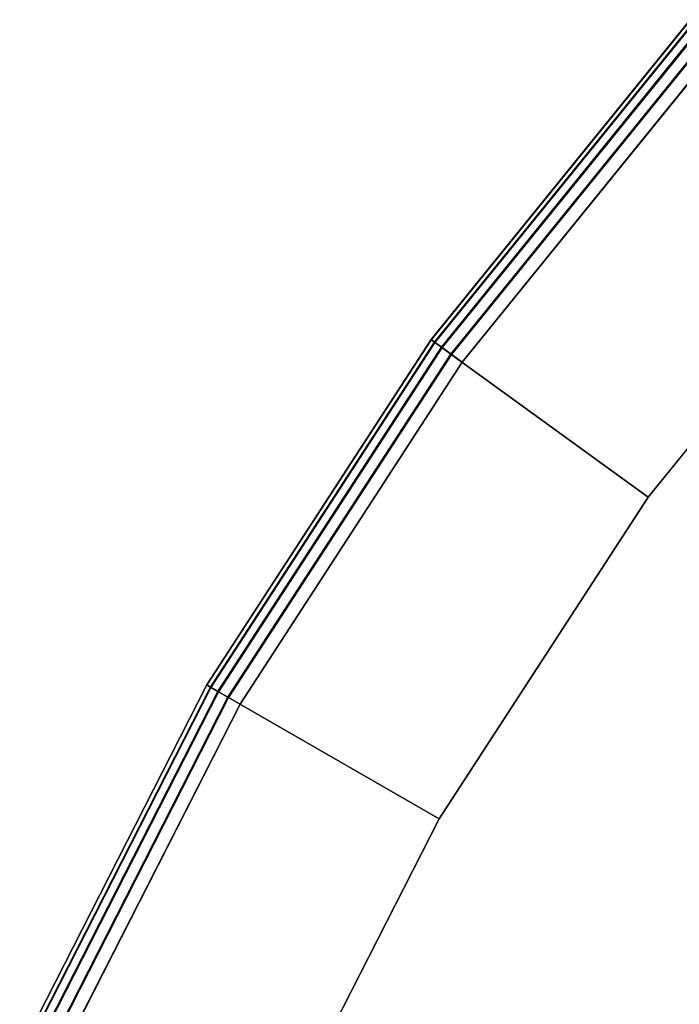
# Model space of a CAD drawing. Units: inches. Extents: x -19.7 to 19.7, y -19.7 to 19.7.
# Drawn here: x -18 to -14.7, y 8.2 to 13.2 of the extents above; entities that cross this region are included whole.
import ezdxf

# ---------------------------------------------------------------- set-up
doc = ezdxf.new("R2010")
doc.units = ezdxf.units.IN
doc.header["$MEASUREMENT"] = 0
doc.layers.add('AFUFU-3D-TB-TP', color=2, linetype='Continuous')

msp = doc.modelspace()

# ---------------------------------------------------------------- linework, layer by layer
at = {"layer": 'AFUFU-3D-TB-TP'}
for points in [[(-15.9098, 11.5591, 7.8925), (-14.6144, 13.1588, 7.8925), (-14.5979, 13.144, 7.8288), (-15.8919, 11.5461, 7.8288)], [(-15.9092, 11.5587, 7.9599), (-14.6138, 13.1583, 7.9599), (-14.6144, 13.1588, 7.8925), (-15.9098, 11.5591, 7.8925)], [(-15.8901, 11.5448, 8.023), (-14.5962, 13.1425, 8.023), (-14.6138, 13.1583, 7.9599), (-15.9092, 11.5587, 7.9599)], [(-15.8919, 11.5461, 7.8288), (-14.5979, 13.144, 7.8288), (-14.5664, 13.1157, 7.7764), (-15.8576, 11.5212, 7.7764)], [(-15.8548, 11.5192, 8.0744), (-14.5638, 13.1133, 8.0744), (-14.5962, 13.1425, 8.023), (-15.8901, 11.5448, 8.023)], [(-15.8576, 11.5212, 7.7764), (-14.5664, 13.1157, 7.7764), (-14.5236, 13.0771, 7.7414), (-15.8109, 11.4873, 7.7414)], [(-15.8075, 11.4848, 8.108), (-14.5204, 13.0742, 8.108), (-14.5638, 13.1133, 8.0744), (-15.8548, 11.5192, 8.0744)], [(-15.8109, 11.4873, 7.7414), (-14.5236, 13.0771, 7.7414), (-13.6179, 12.2616, 7.2277), (-14.825, 10.771, 7.2277)], [(-15.7538, 11.4458, 8.1197), (-14.471, 13.0298, 8.1197), (-14.5204, 13.0742, 8.108), (-15.8075, 11.4848, 8.108)], [(-17.0309, 9.8328, 7.8925), (-15.9098, 11.5591, 7.8925), (-15.8919, 11.5461, 7.8288), (-17.0117, 9.8217, 7.8288)], [(-17.0302, 9.8324, 7.9599), (-15.9092, 11.5587, 7.9599), (-15.9098, 11.5591, 7.8925), (-17.0309, 9.8328, 7.8925)], [(-17.0098, 9.8206, 8.023), (-15.8901, 11.5448, 8.023), (-15.9092, 11.5587, 7.9599), (-17.0302, 9.8324, 7.9599)], [(-17.0117, 9.8217, 7.8288), (-15.8919, 11.5461, 7.8288), (-15.8576, 11.5212, 7.7764), (-16.975, 9.8005, 7.7764)], [(-16.972, 9.7988, 8.0744), (-15.8548, 11.5192, 8.0744), (-15.8901, 11.5448, 8.023), (-17.0098, 9.8206, 8.023)], [(-16.975, 9.8005, 7.7764), (-15.8576, 11.5212, 7.7764), (-15.8109, 11.4873, 7.7414), (-16.9251, 9.7717, 7.7414)], [(-16.9214, 9.7695, 8.108), (-15.8075, 11.4848, 8.108), (-15.8548, 11.5192, 8.0744), (-16.972, 9.7988, 8.0744)], [(-16.9251, 9.7717, 7.7414), (-15.8109, 11.4873, 7.7414), (-14.825, 10.771, 7.2277), (-15.8697, 9.1624, 7.2277)], [(-16.8639, 9.7364, 8.1197), (-15.7538, 11.4458, 8.1197), (-15.8075, 11.4848, 8.108), (-16.9214, 9.7695, 8.108)], [(-17.9654, 7.9987, 7.8925), (-17.0309, 9.8328, 7.8925), (-17.0117, 9.8217, 7.8288), (-17.9452, 7.9897, 7.8288)], [(-17.9647, 7.9984, 7.9599), (-17.0302, 9.8324, 7.9599), (-17.0309, 9.8328, 7.8925), (-17.9654, 7.9987, 7.8925)], [(-17.9431, 7.9888, 8.023), (-17.0098, 9.8206, 8.023), (-17.0302, 9.8324, 7.9599), (-17.9647, 7.9984, 7.9599)], [(-17.9452, 7.9897, 7.8288), (-17.0117, 9.8217, 7.8288), (-16.975, 9.8005, 7.7764), (-17.9065, 7.9725, 7.7764)], [(-17.9033, 7.971, 8.0744), (-16.972, 9.7988, 8.0744), (-17.0098, 9.8206, 8.023), (-17.9431, 7.9888, 8.023)], [(-17.9065, 7.9725, 7.7764), (-16.975, 9.8005, 7.7764), (-16.9251, 9.7717, 7.7414), (-17.8538, 7.949, 7.7414)], [(-17.8499, 7.9473, 8.108), (-16.9214, 9.7695, 8.108), (-16.972, 9.7988, 8.0744), (-17.9033, 7.971, 8.0744)], [(-17.8538, 7.949, 7.7414), (-16.9251, 9.7717, 7.7414), (-15.8697, 9.1624, 7.2277), (-16.7405, 7.4533, 7.2277)], [(-17.7892, 7.9203, 8.1197), (-16.8639, 9.7364, 8.1197), (-16.9214, 9.7695, 8.108), (-17.8499, 7.9473, 8.108)]]:
    msp.add_3dface(points, dxfattribs=at)
for points, invisible_edges in [([(0, 0, 8.1197), (-14.471, 13.0298, 8.1197), (-15.7538, 11.4458, 8.1197)], 9), ([(-14.825, 10.771, 7.2277), (-13.6179, 12.2616, 7.2277), (0, 0, 7.2277)], 10), ([(0, 0, 8.1197), (-15.7538, 11.4458, 8.1197), (-16.8639, 9.7364, 8.1197)], 9), ([(-15.8697, 9.1624, 7.2277), (-14.825, 10.771, 7.2277), (0, 0, 7.2277)], 10), ([(0, 0, 8.1197), (-16.8639, 9.7364, 8.1197), (-17.7892, 7.9203, 8.1197)], 9), ([(-16.7405, 7.4533, 7.2277), (-15.8697, 9.1624, 7.2277), (0, 0, 7.2277)], 10)]:
    msp.add_3dface(points, dxfattribs=dict(at, invisible_edges=invisible_edges))

doc.saveas('drawing.dxf')
